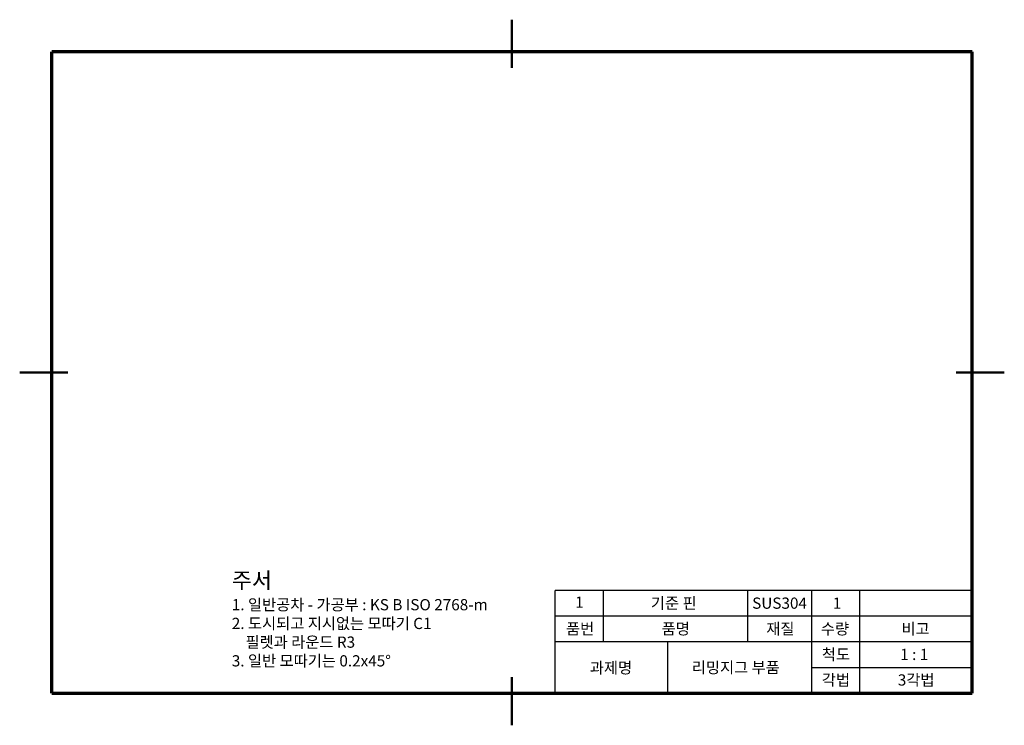
# Model space of a CAD drawing. Units: millimetres. Extents: x 0 to 307, y 0 to 220.
import ezdxf

# ---------------------------------------------------------------- set-up
doc = ezdxf.new("R2010")
doc.units = ezdxf.units.MM
doc.header["$LTSCALE"] = 0.25
for name, color, linetype, lineweight in [('가는실선', 1, 'Continuous', 25), ('외형선', 7, 'Continuous', 50), ('윤곽선', 5, 'Continuous', 70), ('일반주서', 5, 'Continuous', 35)]:
    doc.layers.add(name, color=color, linetype=linetype, lineweight=lineweight)
doc.styles.add('굴림', font='Gulim.ttf')

msp = doc.modelspace()

# ---------------------------------------------------------------- linework, layer by layer
at = {"layer": '가는실선'}
for p, q in [((167, 10), (167, 42)), ((297, 42), (167, 42)), ((182, 26), (182, 42)), ((227, 26), (227, 42)), ((247, 10), (247, 42)), ((262, 10), (262, 42)), ((297, 34), (167, 34)), ((297, 26), (167, 26)), ((202, 26), (202, 10)), ((247, 18), (297, 18))]:
    msp.add_line(p, q, dxfattribs=at)
at = {"layer": '외형선'}
for p, q in [((153.5, 220), (153.5, 205)), ((0, 110), (15, 110)), ((307, 110), (292, 110)), ((153.5, 0), (153.5, 15))]:
    msp.add_line(p, q, dxfattribs=at)
at = {"layer": '윤곽선'}
for p, q in [((297, 210), (10, 210)), ((10, 10), (10, 210)), ((297, 10), (297, 210)), ((10, 10), (297, 10))]:
    msp.add_line(p, q, dxfattribs=at)

# ---------------------------------------------------------------- texts
at = {"layer": '일반주서', "color": 2, "insert": (66.13, 18.35), "char_height": 3.5, "attachment_point": 7, "style": '굴림'}
msp.add_mtext('{\\H1.42857x;\\C256;주서\\P\\H0.7x;1. 일반공차 - 가공부 : KS B ISO 2768-m\\P2. 도시되고 지시없는 모따기 C1\\P    필렛과 라운드 R3\\P3. 일반 모따기는 0.2x45%%D}', dxfattribs=at)
at = {"layer": '일반주서', "color": 2, "char_height": 3.5, "attachment_point": 1, "style": '굴림'}
for s, width, insert in [('{\\C256;1}', 18.9303, (173.22, 40.14)), ('{\\C256;기준 핀}', 52.0621, (196.81, 39.84)), ('{\\C256;SUS304}', 18.9303, (228.38, 39.84)), ('{\\C256;1}', 18.9303, (253.55, 39.84)), ('{\\C256;품번}', 18.9303, (170.34, 31.84)), ('{\\C256;품명}', 18.9303, (200.16, 31.84)), ('{\\C256;재질}', 18.9303, (232.78, 31.84)), ('{\\C256;수량}', 18.9303, (249.81, 31.84)), ('{\\C256;과제명}', 18.9303, (177.77, 19.69))]:
    msp.add_mtext_dynamic_manual_height_columns(s, width=width, gutter_width=12.5, heights=[0], dxfattribs=dict(at, insert=insert))
at = {"layer": '일반주서', "color": 5, "char_height": 3.5, "attachment_point": 1, "style": '굴림'}
for s, width, insert in [('{\\C256;비고}', 18.9303, (274.93, 31.84)), ('{\\C256;척도}', 18.9303, (250.13, 23.85)), ('{\\C256;1 : 1}', 18.9303, (274.53, 23.85)), ('{\\C256;리밍지그 부품}', 41.9579, (209.57, 19.76)), ('{\\C256;각법}', 18.9303, (250.13, 15.89)), ('{\\C256;3각법}', 18.9303, (273.79, 15.89))]:
    msp.add_mtext_dynamic_manual_height_columns(s, width=width, gutter_width=12.5, heights=[0], dxfattribs=dict(at, insert=insert))

doc.saveas('drawing.dxf')
